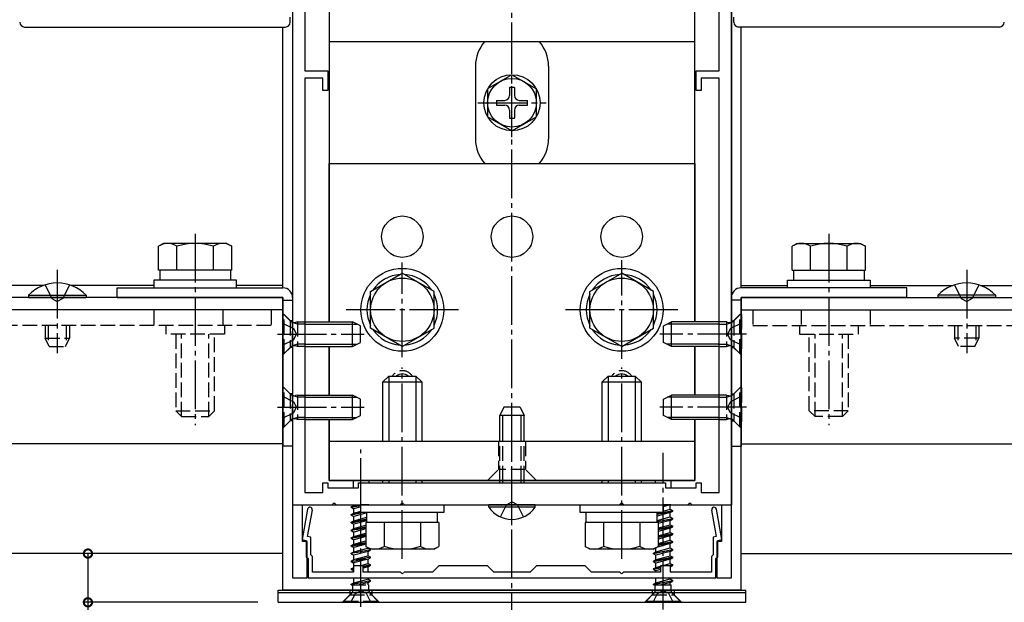
# Model space of a CAD drawing. Extents: x 0 to 1980, y 0 to 3207.
# Drawn here: x 1349 to 1551, y 1792 to 1912 of the extents above; entities that cross this region are included whole.
import ezdxf

# ---------------------------------------------------------------- set-up
doc = ezdxf.new("R2010")
doc.units = 0
doc.linetypes.add('YCENTER_1', pattern=[13, 10, -1, 1, -1])
doc.linetypes.add('YHIDDEN_1', pattern=[4, 3, -1])
for name, color, linetype in [('YKK_11', 7, 'CONTINUOUS'), ('YKK_12', 2, 'CONTINUOUS'), ('YKK_13', 4, 'CONTINUOUS'), ('YKK_D', 6, 'CONTINUOUS')]:
    doc.layers.add(name, color=color, linetype=linetype)

msp = doc.modelspace()

# ---------------------------------------------------------------- linework, layer by layer
at = {"layer": 'YKK_11', "color": 0, "linetype": 'ByBlock', "ltscale": 0.5}
for p, q in [((1407.19, 1973.46), (1407.19, 1901.16)), ((1492.19, 1901.16), (1492.19, 1973.46)), ((1404.69, 1961.7), (1404.69, 1797.16)), ((1494.69, 1797.16), (1494.69, 1961.7)), ((1407.19, 1901.16), (1411.89, 1901.16)), ((1411.89, 1901.16), (1411.89, 1897.16)), ((1487.49, 1901.16), (1492.19, 1901.16)), ((1487.49, 1897.16), (1487.49, 1901.16)), ((1407.19, 1899.66), (1407.19, 1814.66)), ((1410.89, 1899.66), (1407.19, 1899.66)), ((1410.89, 1897.16), (1410.89, 1899.66)), ((1488.49, 1899.66), (1488.49, 1897.16)), ((1492.19, 1899.66), (1488.49, 1899.66)), ((1492.19, 1814.66), (1492.19, 1899.66)), ((1411.89, 1897.16), (1410.89, 1897.16)), ((1488.49, 1897.16), (1487.49, 1897.16)), ((1410.89, 1816.66), (1411.89, 1816.66)), ((1410.89, 1814.66), (1410.89, 1816.66)), ((1411.89, 1816.66), (1411.89, 1815.66)), ((1418.19, 1816.66), (1481.19, 1816.66)), ((1418.19, 1815.66), (1418.19, 1816.66)), ((1481.19, 1816.66), (1481.19, 1815.66)), ((1487.49, 1816.66), (1488.49, 1816.66)), ((1487.49, 1815.66), (1487.49, 1816.66)), ((1488.49, 1816.66), (1488.49, 1814.66)), ((1407.19, 1814.66), (1410.89, 1814.66)), ((1411.89, 1815.66), (1418.19, 1815.66)), ((1481.19, 1815.66), (1487.49, 1815.66)), ((1488.49, 1814.66), (1492.19, 1814.66)), ((1406.69, 1812.16), (1412.73, 1812.16)), ((1406.69, 1804.66), (1406.69, 1812.16)), ((1413.65, 1812.16), (1426.73, 1812.16)), ((1427.65, 1812.16), (1471.73, 1812.16)), ((1472.65, 1812.16), (1485.73, 1812.16)), ((1486.65, 1812.16), (1492.69, 1812.16)), ((1492.69, 1812.16), (1492.69, 1804.66)), ((1407.74, 1811.25), (1406.65, 1805.04)), ((1407.77, 1805.67), (1408.73, 1811.07)), ((1490.65, 1811.07), (1491.61, 1805.67)), ((1492.73, 1805.04), (1491.64, 1811.25)), ((1406.65, 1805.04), (1407.49, 1804.82)), ((1407.69, 1804.66), (1406.69, 1804.66)), ((1407.49, 1804.82), (1407.49, 1801.51)), ((1407.69, 1797.16), (1407.69, 1804.66)), ((1408.39, 1805.51), (1407.77, 1805.67)), ((1408.39, 1801.88), (1408.39, 1805.51)), ((1491.61, 1805.67), (1490.99, 1805.51)), ((1490.99, 1805.51), (1490.99, 1801.88)), ((1491.69, 1804.66), (1491.69, 1797.16)), ((1492.69, 1804.66), (1491.69, 1804.66)), ((1491.89, 1804.82), (1492.73, 1805.04)), ((1491.89, 1801.51), (1491.89, 1804.82)), ((1408.74, 1801.53), (1408.39, 1801.88)), ((1490.99, 1801.88), (1490.64, 1801.53)), ((1407.49, 1801.51), (1407.84, 1801.16)), ((1407.84, 1801.16), (1407.84, 1797.16)), ((1408.74, 1798.36), (1408.74, 1801.53)), ((1490.64, 1801.53), (1490.64, 1798.36)), ((1491.54, 1801.16), (1491.89, 1801.51)), ((1491.54, 1797.16), (1491.54, 1801.16)), ((1417.19, 1798.36), (1408.74, 1798.36)), ((1417.19, 1799.66), (1417.19, 1798.36)), ((1419.19, 1799.66), (1417.19, 1799.66)), ((1419.19, 1798.36), (1419.19, 1799.66)), ((1426.73, 1798.36), (1419.19, 1798.36)), ((1433.39, 1798.36), (1427.65, 1798.36)), ((1434.69, 1799.66), (1433.39, 1798.36)), ((1444.69, 1799.66), (1434.69, 1799.66)), ((1445.99, 1798.36), (1444.69, 1799.66)), ((1453.39, 1798.36), (1445.99, 1798.36)), ((1454.69, 1799.66), (1453.39, 1798.36)), ((1464.69, 1799.66), (1454.69, 1799.66)), ((1465.99, 1798.36), (1464.69, 1799.66)), ((1471.73, 1798.36), (1465.99, 1798.36)), ((1480.19, 1798.36), (1472.65, 1798.36)), ((1480.19, 1799.66), (1480.19, 1798.36)), ((1482.19, 1799.66), (1480.19, 1799.66)), ((1482.19, 1798.36), (1482.19, 1799.66)), ((1490.64, 1798.36), (1482.19, 1798.36)), ((1404.69, 1797.16), (1407.69, 1797.16)), ((1407.84, 1797.16), (1491.54, 1797.16)), ((1491.69, 1797.16), (1494.69, 1797.16))]:
    msp.add_line(p, q, dxfattribs=at)
for centre, radius, start, end in [((1412.73, 1812.36), 0.2, 270, 336.4218), ((1413.19, 1812.16), 0.3, 23.5782, 156.4218), ((1413.65, 1812.36), 0.2, 203.5782, 270), ((1426.73, 1812.36), 0.2, 270, 336.4218), ((1427.19, 1812.16), 0.3, 23.5782, 156.4218), ((1427.65, 1812.36), 0.2, 203.5782, 270), ((1471.73, 1812.36), 0.2, 270, 336.4218), ((1472.19, 1812.16), 0.3, 23.5782, 156.4218), ((1472.65, 1812.36), 0.2, 203.5782, 270), ((1485.73, 1812.36), 0.2, 270, 336.4218), ((1486.19, 1812.16), 0.3, 23.5782, 156.4218), ((1486.65, 1812.36), 0.2, 203.5782, 270), ((1408.23, 1811.16), 0.5, 350, 170), ((1491.15, 1811.16), 0.5, 10, 190), ((1426.73, 1798.16), 0.2, 23.5782, 90), ((1427.19, 1798.36), 0.3, 203.5782, 336.4218), ((1427.65, 1798.16), 0.2, 90, 156.4218), ((1471.73, 1798.16), 0.2, 23.5782, 90), ((1472.19, 1798.36), 0.3, 203.5782, 336.4218), ((1472.65, 1798.16), 0.2, 90, 156.4218)]:
    msp.add_arc(centre, radius, start, end, dxfattribs=at)
at = {"layer": 'YKK_12', "linetype": 'YCENTER_1'}
msp.add_line((1449.69, 1771.06), (1449.69, 2640.85), dxfattribs=at)
at = {"layer": 'YKK_12'}
for p, q in [((1402.69, 1856.7), (1402.69, 1910.2)), ((1402.69, 1856.66), (1402.69, 1910.16)), ((1496.69, 1856.7), (1496.69, 1910.2)), ((1496.69, 1856.66), (1496.69, 1910.16)), ((1353.58, 1857.16), (1142.08, 1857.16)), ((1376.19, 1857.16), (1359.23, 1857.16)), ((1402.69, 1857.16), (1393.19, 1857.16)), ((1496.69, 1857.16), (1506.19, 1857.16)), ((1523.19, 1857.16), (1540.15, 1857.16)), ((1545.8, 1857.16), (1695, 1857.16)), ((1402.69, 1854.66), (1064.69, 1854.66)), ((1402.69, 1794.66), (1402.69, 1854.7)), ((1402.69, 1824.66), (1402.69, 1854.66)), ((1496.69, 1794.66), (1496.69, 1854.7)), ((1496.69, 1854.66), (1695, 1854.66)), ((1496.69, 1824.66), (1496.69, 1854.66)), ((1402.69, 1824.66), (1092.99, 1824.66)), ((1402.69, 1802.16), (1402.69, 1824.66)), ((1496.69, 1824.66), (1695, 1824.66)), ((1496.69, 1802.16), (1496.69, 1824.66)), ((1402.69, 1802.16), (496.69, 1802.16)), ((1496.69, 1802.16), (1695, 1802.16)), ((1496.69, 1794.66), (1402.69, 1794.66))]:
    msp.add_line(p, q, dxfattribs=at)
at = {"layer": 'YKK_12', "linetype": 'YHIDDEN_1'}
for p, q in [((1402.69, 1852.16), (1138.4, 1852.16)), ((1496.69, 1852.16), (1695, 1852.16))]:
    msp.add_line(p, q, dxfattribs=at)
at = {"layer": 'YKK_13'}
for p, q in [((1404.69, 1977.16), (1404.69, 1812.16)), ((1494.69, 1977.16), (1494.69, 1812.16)), ((1412.19, 1960.16), (1412.19, 1849.66)), ((1412.19, 1960.16), (1412.19, 1907.16)), ((1487.19, 1849.66), (1487.19, 1960.16)), ((1487.19, 1907.16), (1487.19, 1960.16)), ((1404.19, 1911.16), (1404.19, 1912.16)), ((1495.19, 1911.16), (1495.19, 1912.16)), ((1349.69, 1910.16), (1403.19, 1910.16)), ((1549.69, 1910.16), (1496.19, 1910.16)), ((1412.19, 1907.16), (1487.19, 1907.16)), ((1442.19, 1902.16), (1442.19, 1887.16)), ((1457.19, 1902.16), (1457.19, 1887.16)), ((1449.69, 1900.37), (1444.69, 1897.49)), ((1449.69, 1900.37), (1454.69, 1897.49)), ((1444.69, 1897.49), (1444.69, 1891.76)), ((1450.19, 1897.77), (1449.19, 1897.77)), ((1449.19, 1897.77), (1449.19, 1896.12)), ((1450.19, 1897.77), (1450.19, 1896.12)), ((1454.69, 1891.76), (1454.69, 1897.49)), ((1446.54, 1895.12), (1446.54, 1894.12)), ((1446.54, 1895.12), (1448.19, 1895.12)), ((1451.19, 1895.12), (1452.84, 1895.12)), ((1452.84, 1894.12), (1452.84, 1895.12)), ((1446.54, 1894.12), (1448.19, 1894.12)), ((1449.19, 1893.12), (1449.19, 1891.47)), ((1450.19, 1893.12), (1450.19, 1891.47)), ((1451.19, 1894.12), (1452.84, 1894.12)), ((1449.69, 1888.87), (1444.69, 1891.76)), ((1449.19, 1891.47), (1450.19, 1891.47)), ((1449.69, 1888.87), (1454.69, 1891.76)), ((1412.19, 1882.16), (1487.19, 1882.16)), ((1412.19, 1849.66), (1412.19, 1882.16)), ((1487.19, 1882.16), (1487.19, 1849.66)), ((1353.91, 1857.27), (1355.26, 1854.49)), ((1358.91, 1857.27), (1357.55, 1854.49)), ((1368.69, 1856.66), (1402.69, 1856.66)), ((1368.69, 1854.66), (1368.69, 1856.66)), ((1530.69, 1856.66), (1496.69, 1856.66)), ((1530.69, 1854.66), (1530.69, 1856.66)), ((1540.47, 1857.27), (1541.83, 1854.49)), ((1545.47, 1857.27), (1544.12, 1854.49)), ((1350.51, 1855.17), (1362.31, 1855.17)), ((1350.51, 1855.17), (1350.51, 1854.66)), ((1350.51, 1854.66), (1362.31, 1854.66)), ((1355.26, 1854.49), (1356.41, 1853.88)), ((1357.55, 1854.49), (1356.41, 1853.88)), ((1362.31, 1855.17), (1362.31, 1854.66)), ((1368.69, 1854.66), (1402.69, 1854.66)), ((1402.69, 1854.66), (1402.69, 1824.16)), ((1404.69, 1854.66), (1404.69, 1824.16)), ((1494.69, 1854.66), (1494.69, 1824.16)), ((1496.69, 1854.66), (1496.69, 1824.16)), ((1530.69, 1854.66), (1496.69, 1854.66)), ((1548.87, 1855.17), (1537.07, 1855.17)), ((1537.07, 1855.17), (1537.07, 1854.66)), ((1548.87, 1854.66), (1537.07, 1854.66)), ((1541.83, 1854.49), (1542.97, 1853.88)), ((1544.12, 1854.49), (1542.97, 1853.88)), ((1548.87, 1855.17), (1548.87, 1854.66)), ((1402.69, 1854.16), (1404.69, 1854.16)), ((1496.69, 1854.16), (1494.69, 1854.16)), ((1407.19, 1849.66), (1416.94, 1849.66)), ((1407.19, 1849.23), (1417.86, 1849.23)), ((1418.64, 1848.86), (1416.94, 1849.66)), ((1416.94, 1844.66), (1416.94, 1849.66)), ((1418.64, 1845.46), (1418.64, 1848.86)), ((1480.74, 1848.86), (1482.44, 1849.66)), ((1480.74, 1845.46), (1480.74, 1848.86)), ((1492.19, 1849.23), (1481.52, 1849.23)), ((1482.44, 1844.66), (1482.44, 1849.66)), ((1492.19, 1849.66), (1482.44, 1849.66)), ((1407.19, 1845.09), (1417.86, 1845.09)), ((1407.19, 1844.66), (1416.94, 1844.66)), ((1412.19, 1844.66), (1412.19, 1834.66)), ((1412.19, 1834.66), (1412.19, 1844.66)), ((1416.94, 1844.66), (1418.64, 1845.46)), ((1482.44, 1844.66), (1480.74, 1845.46)), ((1492.19, 1845.09), (1481.52, 1845.09)), ((1492.19, 1844.66), (1482.44, 1844.66)), ((1487.19, 1834.66), (1487.19, 1844.66)), ((1487.19, 1844.66), (1487.19, 1834.66)), ((1424.39, 1838.56), (1423.19, 1837.36)), ((1424.39, 1838.56), (1424.39, 1825.16)), ((1424.39, 1838.56), (1429.99, 1838.56)), ((1429.99, 1838.56), (1429.99, 1825.16)), ((1429.99, 1838.56), (1431.19, 1837.36)), ((1469.39, 1838.56), (1468.19, 1837.36)), ((1469.39, 1838.56), (1474.99, 1838.56)), ((1469.39, 1838.56), (1469.39, 1825.16)), ((1474.99, 1838.56), (1474.99, 1825.16)), ((1474.99, 1838.56), (1476.19, 1837.36)), ((1423.19, 1837.36), (1431.19, 1837.36)), ((1423.19, 1825.16), (1423.19, 1837.36)), ((1431.19, 1837.36), (1431.19, 1825.16)), ((1468.19, 1837.36), (1476.19, 1837.36)), ((1468.19, 1825.16), (1468.19, 1837.36)), ((1476.19, 1837.36), (1476.19, 1825.16)), ((1407.19, 1834.66), (1416.94, 1834.66)), ((1407.19, 1834.23), (1417.86, 1834.23)), ((1418.64, 1833.86), (1416.94, 1834.66)), ((1416.94, 1829.66), (1416.94, 1834.66)), ((1480.74, 1833.86), (1482.44, 1834.66)), ((1492.19, 1834.23), (1481.52, 1834.23)), ((1482.44, 1829.66), (1482.44, 1834.66)), ((1492.19, 1834.66), (1482.44, 1834.66)), ((1418.64, 1830.46), (1418.64, 1833.86)), ((1480.74, 1830.46), (1480.74, 1833.86)), ((1416.94, 1829.66), (1418.64, 1830.46)), ((1447.19, 1825.16), (1447.19, 1830.46)), ((1447.84, 1825.16), (1447.84, 1830.46)), ((1451.54, 1825.16), (1451.54, 1830.46)), ((1452.19, 1825.16), (1452.19, 1830.46)), ((1482.44, 1829.66), (1480.74, 1830.46)), ((1407.19, 1830.09), (1417.86, 1830.09)), ((1407.19, 1829.66), (1416.94, 1829.66)), ((1412.19, 1829.66), (1412.19, 1817.16)), ((1412.19, 1817.16), (1412.19, 1829.66)), ((1492.19, 1830.09), (1481.52, 1830.09)), ((1492.19, 1829.66), (1482.44, 1829.66)), ((1487.19, 1817.16), (1487.19, 1829.66)), ((1487.19, 1829.66), (1487.19, 1817.16)), ((1404.69, 1824.16), (1402.69, 1824.16)), ((1487.19, 1825.16), (1412.19, 1825.16)), ((1494.69, 1824.16), (1496.69, 1824.16)), ((1412.19, 1817.16), (1487.19, 1817.16)), ((1487.19, 1817.16), (1412.19, 1817.16)), ((1423.19, 1816.66), (1423.19, 1817.16)), ((1424.39, 1817.16), (1424.39, 1816.66)), ((1429.99, 1817.16), (1429.99, 1816.66)), ((1431.19, 1817.16), (1431.19, 1816.66)), ((1468.19, 1816.66), (1468.19, 1817.16)), ((1469.39, 1817.16), (1469.39, 1816.66)), ((1474.99, 1817.16), (1474.99, 1816.66)), ((1476.19, 1817.16), (1476.19, 1816.66)), ((1479.09, 1817.16), (1479.09, 1816.66)), ((1482.29, 1817.16), (1482.29, 1815.66)), ((1404.69, 1812.16), (1494.69, 1812.16)), ((1480.77, 1812.16), (1480.69, 1812.15)), ((1480.69, 1812.05), (1481.27, 1812.16)), ((1482.29, 1812.16), (1480.69, 1812.16)), ((1482.17, 1812.14), (1480.69, 1811.74)), ((1482.17, 1812.14), (1482.2, 1812.16)), ((1482.17, 1811.26), (1482.17, 1812.14)), ((1482.69, 1810.95), (1479.44, 1810.31)), ((1479.44, 1810.21), (1482.69, 1810.85)), ((1479.44, 1810.52), (1479.58, 1810.56)), ((1482.17, 1810.55), (1479.44, 1809.82)), ((1480.69, 1810.86), (1482.17, 1811.26)), ((1482.17, 1811.26), (1482.69, 1810.95)), ((1482.17, 1810.55), (1482.69, 1810.85)), ((1482.17, 1809.67), (1482.17, 1810.55)), ((1482.69, 1810.85), (1482.69, 1810.95)), ((1479.44, 1808.93), (1482.17, 1809.67)), ((1479.44, 1808.72), (1482.69, 1809.36)), ((1482.69, 1809.26), (1479.44, 1808.62)), ((1482.17, 1808.96), (1479.7, 1808.29)), ((1479.7, 1807.41), (1482.17, 1808.08)), ((1482.17, 1809.67), (1482.69, 1809.36)), ((1482.17, 1808.96), (1482.69, 1809.26)), ((1482.17, 1808.08), (1482.17, 1808.96)), ((1482.17, 1808.08), (1482.69, 1807.77)), ((1482.69, 1809.26), (1482.69, 1809.36)), ((1482.69, 1807.77), (1479.7, 1807.18)), ((1479.7, 1807.08), (1482.69, 1807.67)), ((1482.17, 1807.37), (1479.7, 1806.7)), ((1479.7, 1805.82), (1482.17, 1806.49)), ((1482.69, 1806.18), (1479.7, 1805.59)), ((1479.7, 1805.49), (1482.69, 1806.08)), ((1482.17, 1807.37), (1482.69, 1807.67)), ((1482.17, 1806.49), (1482.17, 1807.37)), ((1482.17, 1806.49), (1482.69, 1806.18)), ((1482.17, 1805.78), (1482.69, 1806.08)), ((1482.69, 1807.67), (1482.69, 1807.77)), ((1482.69, 1806.08), (1482.69, 1806.18)), ((1482.17, 1804.19), (1479.32, 1803.42)), ((1482.17, 1805.78), (1479.7, 1805.11)), ((1479.7, 1804.23), (1482.17, 1804.9)), ((1482.69, 1804.59), (1479.7, 1804)), ((1479.7, 1803.9), (1482.69, 1804.49)), ((1482.17, 1804.9), (1482.17, 1805.78)), ((1482.17, 1804.9), (1482.69, 1804.59)), ((1482.17, 1804.19), (1482.69, 1804.49)), ((1482.17, 1803.31), (1482.17, 1804.19)), ((1482.69, 1804.49), (1482.69, 1804.59)), ((1478.69, 1802.21), (1482.69, 1803)), ((1482.69, 1802.9), (1478.69, 1802.11)), ((1478.69, 1802.21), (1479.22, 1802.51)), ((1478.69, 1802.11), (1478.69, 1802.21)), ((1478.69, 1802.11), (1479.22, 1801.8)), ((1479.22, 1802.51), (1479.22, 1803.36)), ((1479.22, 1802.51), (1482.17, 1803.31)), ((1482.17, 1802.6), (1479.22, 1801.8)), ((1482.17, 1803.31), (1482.69, 1803)), ((1482.17, 1802.6), (1482.69, 1802.9)), ((1482.17, 1801.72), (1482.17, 1802.6)), ((1482.69, 1802.9), (1482.69, 1803)), ((1482.69, 1801.41), (1478.69, 1800.62)), ((1478.69, 1800.52), (1482.69, 1801.31)), ((1478.69, 1800.62), (1479.22, 1800.92)), ((1478.69, 1800.52), (1478.69, 1800.62)), ((1478.69, 1800.52), (1479.22, 1800.21)), ((1479.22, 1800.92), (1479.22, 1801.8)), ((1479.22, 1800.92), (1482.17, 1801.72)), ((1482.17, 1801.01), (1479.22, 1800.21)), ((1479.22, 1799.33), (1479.22, 1800.21)), ((1479.22, 1799.33), (1482.17, 1800.13)), ((1482.69, 1799.82), (1481.87, 1799.66)), ((1482.17, 1801.72), (1482.69, 1801.41)), ((1482.17, 1801.01), (1482.69, 1801.31)), ((1482.17, 1800.13), (1482.17, 1801.01)), ((1482.17, 1800.13), (1482.69, 1799.82)), ((1482.69, 1801.31), (1482.69, 1801.41)), ((1482.69, 1799.72), (1482.69, 1799.82)), ((1478.69, 1799.03), (1479.22, 1799.33)), ((1480.19, 1799.33), (1478.69, 1799.03)), ((1478.69, 1798.93), (1480.19, 1799.23)), ((1478.69, 1798.93), (1478.69, 1799.03)), ((1478.69, 1798.93), (1479.22, 1798.62)), ((1480.19, 1798.89), (1479.22, 1798.62)), ((1479.22, 1798.36), (1479.22, 1798.62)), ((1482.07, 1799.6), (1482.69, 1799.72)), ((1482.18, 1799.43), (1482.69, 1799.72)), ((1482.24, 1798.49), (1482.47, 1798.36)), ((1478.69, 1795.85), (1482.69, 1796.64)), ((1482.69, 1796.54), (1478.69, 1795.75)), ((1478.69, 1795.85), (1479.22, 1796.15)), ((1478.69, 1795.75), (1478.69, 1795.85)), ((1479, 1797.16), (1479.22, 1797.03)), ((1479.68, 1797.16), (1479.22, 1797.03)), ((1479.22, 1796.15), (1479.22, 1797.03)), ((1479.22, 1796.15), (1482.17, 1796.95)), ((1482.17, 1796.24), (1480.34, 1795.75)), ((1482.17, 1796.95), (1482.17, 1797.16)), ((1482.17, 1796.95), (1482.69, 1796.64)), ((1482.17, 1796.24), (1482.69, 1796.54)), ((1482.17, 1795.75), (1482.17, 1796.24)), ((1482.69, 1796.54), (1482.69, 1796.64)), ((1401.69, 1794.66), (1497.69, 1794.66)), ((1401.69, 1792.16), (1401.69, 1794.66)), ((1401.69, 1794.16), (1497.69, 1794.16)), ((1477.19, 1792.41), (1478.82, 1794.04)), ((1478.64, 1792.16), (1479.55, 1793.98)), ((1478.69, 1795.75), (1482.33, 1795.75)), ((1482.46, 1794.16), (1478.92, 1794.16)), ((1479.06, 1794.61), (1479.06, 1795.75)), ((1479.55, 1793.98), (1480.69, 1794.58)), ((1481.84, 1793.98), (1480.69, 1794.58)), ((1482.74, 1792.16), (1481.84, 1793.98)), ((1482.33, 1794.61), (1482.33, 1795.75)), ((1484.19, 1792.41), (1482.56, 1794.04)), ((1497.69, 1792.16), (1497.69, 1794.66)), ((1401.69, 1792.16), (1497.69, 1792.16)), ((1477.19, 1792.16), (1477.19, 1792.41)), ((1477.19, 1792.41), (1484.19, 1792.41)), ((1477.19, 1792.16), (1484.19, 1792.16)), ((1484.19, 1792.16), (1484.19, 1792.41))]:
    msp.add_line(p, q, dxfattribs=at)
at = {"layer": 'YKK_13', "linetype": 'YCENTER_1'}
for p, q in [((1449.69, 1887.56), (1449.69, 1901.8)), ((1442.67, 1894.62), (1456.71, 1894.62)), ((1384.69, 1867.77), (1384.69, 1828.47)), ((1514.69, 1867.77), (1514.69, 1828.47)), ((1427.19, 1842.44), (1427.19, 1861.88)), ((1472.19, 1842.09), (1472.19, 1862.31)), ((1356.41, 1860.35), (1356.41, 1843.27)), ((1542.97, 1860.35), (1542.97, 1843.27)), ((1438.69, 1852.16), (1415.69, 1852.16)), ((1483.69, 1852.16), (1460.69, 1852.16)), ((1401.61, 1847.16), (1419.34, 1847.16)), ((1497.77, 1847.16), (1480.04, 1847.16)), ((1427.19, 1801.05), (1427.19, 1840.35)), ((1472.19, 1801.05), (1472.19, 1840.35)), ((1401.61, 1832.16), (1419.34, 1832.16)), ((1449.69, 1807.99), (1449.69, 1833.92)), ((1497.77, 1832.16), (1480.04, 1832.16)), ((1418.69, 1811.74), (1418.69, 1823.47)), ((1480.69, 1790.66), (1480.69, 1822.82)), ((1418.69, 1791.21), (1418.69, 1811.31))]:
    msp.add_line(p, q, dxfattribs=at)
at = {"layer": 'YKK_13', "linetype": 'Continuous'}
for p, q in [((1378.19, 1865.76), (1377.18, 1865.18)), ((1377.18, 1860.26), (1377.18, 1865.18)), ((1391.19, 1865.76), (1378.19, 1865.76)), ((1380.94, 1860.26), (1380.94, 1865.18)), ((1388.44, 1860.26), (1388.44, 1865.18)), ((1391.19, 1865.76), (1392.2, 1865.18)), ((1392.2, 1860.26), (1392.2, 1865.18)), ((1508.19, 1865.76), (1507.18, 1865.18)), ((1507.18, 1860.26), (1507.18, 1865.18)), ((1508.19, 1865.76), (1521.19, 1865.76)), ((1510.94, 1860.26), (1510.94, 1865.18)), ((1518.44, 1860.26), (1518.44, 1865.18)), ((1521.19, 1865.76), (1522.2, 1865.18)), ((1522.2, 1860.26), (1522.2, 1865.18)), ((1392.2, 1860.26), (1377.18, 1860.26)), ((1392.2, 1860.26), (1377.18, 1860.26)), ((1377.44, 1860.26), (1377.44, 1858.26)), ((1391.94, 1860.26), (1377.44, 1860.26)), ((1388.69, 1860.26), (1380.69, 1860.26)), ((1391.94, 1860.26), (1391.94, 1858.26)), ((1420.69, 1855.91), (1427.19, 1859.67)), ((1433.69, 1855.91), (1427.19, 1859.67)), ((1465.69, 1855.91), (1472.19, 1859.67)), ((1478.69, 1855.91), (1472.19, 1859.67)), ((1507.18, 1860.26), (1522.2, 1860.26)), ((1507.18, 1860.26), (1522.2, 1860.26)), ((1507.44, 1860.26), (1521.94, 1860.26)), ((1507.44, 1860.26), (1507.44, 1858.26)), ((1510.69, 1860.26), (1518.69, 1860.26)), ((1521.94, 1860.26), (1521.94, 1858.26)), ((1393.19, 1858.26), (1376.19, 1858.26)), ((1376.19, 1858.26), (1376.19, 1856.66)), ((1376.19, 1856.66), (1393.19, 1856.66)), ((1391.94, 1858.26), (1377.44, 1858.26)), ((1393.19, 1856.66), (1393.19, 1858.26)), ((1506.19, 1858.26), (1523.19, 1858.26)), ((1506.19, 1856.66), (1506.19, 1858.26)), ((1523.19, 1856.66), (1506.19, 1856.66)), ((1507.44, 1858.26), (1521.94, 1858.26)), ((1523.19, 1858.26), (1523.19, 1856.66)), ((1420.69, 1848.41), (1420.69, 1855.91)), ((1433.69, 1848.41), (1433.69, 1855.91)), ((1465.69, 1848.41), (1465.69, 1855.91)), ((1478.69, 1848.41), (1478.69, 1855.91)), ((1427.19, 1844.65), (1420.69, 1848.41)), ((1427.19, 1844.65), (1433.69, 1848.41)), ((1472.19, 1844.65), (1465.69, 1848.41)), ((1472.19, 1844.65), (1478.69, 1848.41)), ((1447.99, 1832.16), (1447.19, 1830.46)), ((1451.39, 1832.16), (1447.99, 1832.16)), ((1451.39, 1832.16), (1452.19, 1830.46)), ((1452.19, 1830.46), (1447.19, 1830.46)), ((1447.19, 1816.66), (1447.19, 1817.16)), ((1447.84, 1816.66), (1447.84, 1817.16)), ((1451.54, 1816.66), (1451.54, 1817.16)), ((1452.19, 1816.66), (1452.19, 1817.16)), ((1418.69, 1812.16), (1435.69, 1812.16)), ((1418.69, 1810.56), (1418.69, 1812.16)), ((1435.69, 1812.16), (1435.69, 1810.56)), ((1454.44, 1812.16), (1444.94, 1812.16)), ((1444.94, 1811.65), (1444.94, 1812.16)), ((1454.44, 1811.65), (1454.44, 1812.16)), ((1463.69, 1812.16), (1480.69, 1812.16)), ((1463.69, 1810.56), (1463.69, 1812.16)), ((1480.69, 1812.16), (1480.69, 1810.56)), ((1435.69, 1810.56), (1418.69, 1810.56)), ((1419.94, 1808.56), (1419.94, 1810.56)), ((1434.44, 1810.56), (1419.94, 1810.56)), ((1434.44, 1808.56), (1434.44, 1810.56)), ((1454.44, 1811.65), (1444.94, 1811.65)), ((1480.69, 1810.56), (1463.69, 1810.56)), ((1479.44, 1810.56), (1464.94, 1810.56)), ((1464.94, 1808.56), (1464.94, 1810.56)), ((1479.44, 1808.56), (1479.44, 1810.56)), ((1419.68, 1808.56), (1419.68, 1803.64)), ((1434.7, 1808.56), (1419.68, 1808.56)), ((1434.7, 1808.56), (1419.68, 1808.56)), ((1434.44, 1808.56), (1419.94, 1808.56)), ((1431.19, 1808.56), (1423.19, 1808.56)), ((1423.44, 1808.56), (1423.44, 1803.64)), ((1430.94, 1808.56), (1430.94, 1803.64)), ((1434.7, 1808.56), (1434.7, 1803.64)), ((1479.7, 1808.56), (1464.68, 1808.56)), ((1479.7, 1808.56), (1464.68, 1808.56)), ((1464.68, 1808.56), (1464.68, 1803.64)), ((1479.44, 1808.56), (1464.94, 1808.56)), ((1476.19, 1808.56), (1468.19, 1808.56)), ((1468.44, 1808.56), (1468.44, 1803.64)), ((1475.94, 1808.56), (1475.94, 1803.64)), ((1479.7, 1808.56), (1479.7, 1803.64)), ((1420.69, 1803.06), (1419.68, 1803.64)), ((1433.69, 1803.06), (1420.69, 1803.06)), ((1433.69, 1803.06), (1434.7, 1803.64)), ((1465.69, 1803.06), (1464.68, 1803.64)), ((1478.69, 1803.06), (1465.69, 1803.06)), ((1478.69, 1803.06), (1479.7, 1803.64))]:
    msp.add_line(p, q, dxfattribs=at)
at = {"layer": 'YKK_13', "linetype": 'YHIDDEN_1'}
for p, q in [((1400.25, 1852.16), (1340.85, 1852.16)), ((1376.21, 1852.16), (1376.21, 1848.96)), ((1390.35, 1852.16), (1390.35, 1848.96)), ((1400.25, 1852.16), (1400.25, 1848.96)), ((1402.64, 1851.16), (1402.64, 1843.16)), ((1402.64, 1851.16), (1402.94, 1851.16)), ((1402.69, 1851.41), (1404.19, 1849.91)), ((1404.29, 1849.81), (1402.94, 1851.16)), ((1402.94, 1843.16), (1402.94, 1851.16)), ((1495.09, 1849.81), (1496.44, 1851.16)), ((1496.69, 1851.41), (1495.19, 1849.91)), ((1496.44, 1843.16), (1496.44, 1851.16)), ((1496.74, 1851.16), (1496.44, 1851.16)), ((1496.74, 1851.16), (1496.74, 1843.16)), ((1499.13, 1852.16), (1499.13, 1848.96)), ((1499.13, 1852.16), (1558.53, 1852.16)), ((1509.03, 1852.16), (1509.03, 1848.96)), ((1523.18, 1852.16), (1523.18, 1848.96)), ((1400.25, 1848.96), (1340.85, 1848.96)), ((1353.91, 1848.96), (1353.91, 1846.36)), ((1354.56, 1848.96), (1354.56, 1844.97)), ((1358.25, 1848.96), (1358.25, 1844.97)), ((1358.91, 1848.96), (1358.91, 1846.36)), ((1378.69, 1848.96), (1378.69, 1847.16)), ((1390.69, 1848.96), (1390.69, 1847.16)), ((1402.64, 1849.41), (1404.86, 1848.31)), ((1404.19, 1849.91), (1404.19, 1844.41)), ((1404.69, 1849.91), (1404.19, 1849.91)), ((1405.69, 1849.23), (1404.68, 1849.57)), ((1404.69, 1844.75), (1404.69, 1849.57)), ((1404.86, 1848.31), (1405.47, 1847.16)), ((1405.69, 1849.66), (1405.24, 1849.55)), ((1405.69, 1849.66), (1407.19, 1849.66)), ((1405.69, 1849.66), (1405.69, 1844.66)), ((1407.19, 1849.23), (1405.69, 1849.23)), ((1493.69, 1849.66), (1492.19, 1849.66)), ((1492.19, 1849.23), (1493.69, 1849.23)), ((1493.69, 1849.66), (1494.14, 1849.55)), ((1493.69, 1849.66), (1493.69, 1844.66)), ((1493.69, 1849.23), (1494.7, 1849.57)), ((1494.52, 1848.31), (1493.92, 1847.16)), ((1496.74, 1849.41), (1494.52, 1848.31)), ((1494.69, 1849.91), (1495.19, 1849.91)), ((1494.69, 1844.75), (1494.69, 1849.57)), ((1495.19, 1849.91), (1495.19, 1844.41)), ((1499.13, 1848.96), (1558.53, 1848.96)), ((1508.69, 1848.96), (1508.69, 1847.16)), ((1520.69, 1848.96), (1520.69, 1847.16)), ((1540.47, 1848.96), (1540.47, 1846.36)), ((1541.13, 1848.96), (1541.13, 1844.97)), ((1544.82, 1848.96), (1544.82, 1844.97)), ((1545.47, 1848.96), (1545.47, 1846.36)), ((1353.91, 1846.36), (1358.91, 1846.36)), ((1354.71, 1844.66), (1353.91, 1846.36)), ((1358.11, 1844.66), (1358.91, 1846.36)), ((1390.69, 1847.16), (1378.69, 1847.16)), ((1380.69, 1847.16), (1380.69, 1831.46)), ((1381.89, 1830.26), (1381.89, 1847.16)), ((1387.49, 1830.26), (1387.49, 1847.16)), ((1388.69, 1831.46), (1388.69, 1847.16)), ((1404.86, 1846.02), (1405.47, 1847.16)), ((1494.52, 1846.02), (1493.92, 1847.16)), ((1508.69, 1847.16), (1520.69, 1847.16)), ((1510.69, 1831.46), (1510.69, 1847.16)), ((1511.89, 1830.26), (1511.89, 1847.16)), ((1517.49, 1830.26), (1517.49, 1847.16)), ((1518.69, 1847.16), (1518.69, 1831.46)), ((1545.47, 1846.36), (1540.47, 1846.36)), ((1541.27, 1844.66), (1540.47, 1846.36)), ((1544.67, 1844.66), (1545.47, 1846.36)), ((1354.71, 1844.66), (1358.11, 1844.66)), ((1402.64, 1844.91), (1404.86, 1846.02)), ((1402.69, 1842.91), (1404.19, 1844.41)), ((1404.29, 1844.51), (1402.94, 1843.16)), ((1404.69, 1844.41), (1404.19, 1844.41)), ((1405.69, 1845.09), (1404.68, 1844.75)), ((1405.69, 1844.66), (1405.24, 1844.77)), ((1407.19, 1845.09), (1405.69, 1845.09)), ((1407.19, 1844.66), (1405.69, 1844.66)), ((1492.19, 1845.09), (1493.69, 1845.09)), ((1492.19, 1844.66), (1493.69, 1844.66)), ((1493.69, 1845.09), (1494.7, 1844.75)), ((1493.69, 1844.66), (1494.14, 1844.77)), ((1496.74, 1844.91), (1494.52, 1846.02)), ((1494.69, 1844.41), (1495.19, 1844.41)), ((1495.09, 1844.51), (1496.44, 1843.16)), ((1496.69, 1842.91), (1495.19, 1844.41)), ((1544.67, 1844.66), (1541.27, 1844.66)), ((1402.64, 1843.16), (1402.94, 1843.16)), ((1496.74, 1843.16), (1496.44, 1843.16)), ((1402.69, 1836.41), (1404.19, 1834.91)), ((1496.69, 1836.41), (1495.19, 1834.91)), ((1402.64, 1836.16), (1402.94, 1836.16)), ((1402.64, 1836.16), (1402.64, 1828.16)), ((1402.64, 1834.41), (1404.86, 1833.31)), ((1404.29, 1834.81), (1402.94, 1836.16)), ((1402.94, 1828.16), (1402.94, 1836.16)), ((1404.19, 1834.91), (1404.19, 1829.41)), ((1404.69, 1834.91), (1404.19, 1834.91)), ((1405.69, 1834.23), (1404.68, 1834.57)), ((1404.69, 1829.75), (1404.69, 1834.57)), ((1405.69, 1834.66), (1405.24, 1834.55)), ((1405.69, 1834.66), (1407.19, 1834.66)), ((1405.69, 1834.66), (1405.69, 1829.66)), ((1407.19, 1834.23), (1405.69, 1834.23)), ((1493.69, 1834.66), (1492.19, 1834.66)), ((1492.19, 1834.23), (1493.69, 1834.23)), ((1493.69, 1834.66), (1494.14, 1834.55)), ((1493.69, 1834.66), (1493.69, 1829.66)), ((1493.69, 1834.23), (1494.7, 1834.57)), ((1496.74, 1834.41), (1494.52, 1833.31)), ((1494.69, 1834.91), (1495.19, 1834.91)), ((1494.69, 1829.75), (1494.69, 1834.57)), ((1495.09, 1834.81), (1496.44, 1836.16)), ((1495.19, 1834.91), (1495.19, 1829.41)), ((1496.74, 1836.16), (1496.44, 1836.16)), ((1496.44, 1828.16), (1496.44, 1836.16)), ((1496.74, 1836.16), (1496.74, 1828.16)), ((1404.86, 1833.31), (1405.47, 1832.16)), ((1404.86, 1831.02), (1405.47, 1832.16)), ((1494.52, 1833.31), (1493.92, 1832.16)), ((1494.52, 1831.02), (1493.92, 1832.16)), ((1381.89, 1830.26), (1380.69, 1831.46)), ((1380.69, 1831.46), (1388.69, 1831.46)), ((1381.89, 1830.26), (1387.49, 1830.26)), ((1387.49, 1830.26), (1388.69, 1831.46)), ((1402.64, 1829.91), (1404.86, 1831.02)), ((1496.74, 1829.91), (1494.52, 1831.02)), ((1518.69, 1831.46), (1510.69, 1831.46)), ((1511.89, 1830.26), (1510.69, 1831.46)), ((1517.49, 1830.26), (1511.89, 1830.26)), ((1517.49, 1830.26), (1518.69, 1831.46)), ((1402.64, 1828.16), (1402.94, 1828.16)), ((1402.69, 1827.91), (1404.19, 1829.41)), ((1404.29, 1829.51), (1402.94, 1828.16)), ((1404.69, 1829.41), (1404.19, 1829.41)), ((1405.69, 1830.09), (1404.68, 1829.75)), ((1405.69, 1829.66), (1405.24, 1829.77)), ((1407.19, 1830.09), (1405.69, 1830.09)), ((1407.19, 1829.66), (1405.69, 1829.66)), ((1492.19, 1830.09), (1493.69, 1830.09)), ((1492.19, 1829.66), (1493.69, 1829.66)), ((1493.69, 1830.09), (1494.7, 1829.75)), ((1493.69, 1829.66), (1494.14, 1829.77)), ((1494.69, 1829.41), (1495.19, 1829.41)), ((1495.09, 1829.51), (1496.44, 1828.16)), ((1496.69, 1827.91), (1495.19, 1829.41)), ((1496.74, 1828.16), (1496.44, 1828.16)), ((1446.94, 1825.16), (1446.94, 1819.41)), ((1447.19, 1817.16), (1447.19, 1825.16)), ((1447.84, 1817.16), (1447.84, 1825.16)), ((1451.54, 1817.16), (1451.54, 1825.16)), ((1452.19, 1817.16), (1452.19, 1825.16)), ((1452.44, 1825.16), (1452.44, 1819.41)), ((1444.69, 1817.16), (1446.94, 1819.41)), ((1452.44, 1819.41), (1446.94, 1819.41)), ((1454.69, 1817.16), (1452.44, 1819.41)), ((1417.09, 1817.16), (1417.09, 1815.66)), ((1420.29, 1817.16), (1420.29, 1816.66)), ((1418.77, 1812.16), (1416.69, 1811.75)), ((1416.69, 1811.75), (1417.22, 1812.05)), ((1416.69, 1811.65), (1418.69, 1812.05)), ((1420.29, 1812.16), (1418.69, 1812.16)), ((1418.77, 1812.16), (1418.69, 1812.15)), ((1420.17, 1812.14), (1420.2, 1812.16)), ((1447.34, 1809.66), (1448.55, 1812.13)), ((1448.55, 1812.13), (1449.69, 1812.74)), ((1450.84, 1812.13), (1449.69, 1812.74)), ((1452.04, 1809.66), (1450.84, 1812.13)), ((1416.69, 1811.65), (1416.69, 1811.75)), ((1416.69, 1811.65), (1417.22, 1811.34)), ((1416.69, 1810.16), (1418.69, 1810.56)), ((1416.69, 1810.16), (1417.22, 1810.46)), ((1418.69, 1810.46), (1416.69, 1810.06)), ((1416.69, 1810.06), (1416.69, 1810.16)), ((1416.69, 1810.06), (1417.22, 1809.75)), ((1418.69, 1811.74), (1417.22, 1811.34)), ((1417.22, 1810.46), (1417.22, 1811.34)), ((1417.22, 1810.46), (1418.69, 1810.86)), ((1417.22, 1810.46), (1417.58, 1810.56)), ((1419.94, 1810.49), (1417.22, 1809.75)), ((1418.69, 1810.56), (1417.44, 1810.31)), ((1419.94, 1809.21), (1416.69, 1808.57)), ((1416.69, 1808.47), (1419.94, 1809.11)), ((1416.69, 1808.57), (1417.22, 1808.87)), ((1416.69, 1808.47), (1416.69, 1808.57)), ((1416.69, 1808.47), (1417.22, 1808.16)), ((1417.22, 1808.87), (1417.22, 1809.75)), ((1417.22, 1808.87), (1419.94, 1809.61)), ((1419.94, 1808.9), (1417.22, 1808.16)), ((1417.22, 1807.28), (1417.22, 1808.16)), ((1417.22, 1807.28), (1419.68, 1807.95)), ((1417.44, 1808.72), (1419.94, 1809.21)), ((1419.94, 1809.11), (1417.44, 1808.62)), ((1416.69, 1806.98), (1419.68, 1807.57)), ((1419.68, 1807.47), (1416.69, 1806.88)), ((1416.69, 1806.98), (1417.22, 1807.28)), ((1416.69, 1806.88), (1416.69, 1806.98)), ((1416.69, 1806.88), (1417.22, 1806.57)), ((1419.68, 1805.98), (1416.69, 1805.39)), ((1416.69, 1805.29), (1419.68, 1805.88)), ((1419.68, 1807.24), (1417.22, 1806.57)), ((1417.22, 1805.69), (1417.22, 1806.57)), ((1417.22, 1805.69), (1419.68, 1806.36)), ((1419.68, 1807.57), (1417.7, 1807.18)), ((1417.7, 1807.08), (1419.68, 1807.47)), ((1417.7, 1805.49), (1419.68, 1805.88)), ((1416.69, 1805.39), (1417.22, 1805.69)), ((1416.69, 1805.29), (1416.69, 1805.39)), ((1416.69, 1805.29), (1417.22, 1804.98)), ((1419.68, 1804.39), (1416.69, 1803.8)), ((1416.69, 1803.7), (1419.68, 1804.29)), ((1416.69, 1803.8), (1417.22, 1804.1)), ((1419.68, 1805.65), (1417.22, 1804.98)), ((1417.22, 1804.1), (1417.22, 1804.98)), ((1417.22, 1804.1), (1419.68, 1804.77)), ((1419.68, 1804.06), (1417.22, 1803.39)), ((1419.68, 1804.39), (1417.7, 1804)), ((1417.7, 1803.9), (1419.68, 1804.29)), ((1416.69, 1803.7), (1416.69, 1803.8)), ((1416.69, 1803.7), (1417.22, 1803.39)), ((1416.69, 1802.21), (1420.69, 1803)), ((1420.69, 1802.9), (1416.69, 1802.11)), ((1416.69, 1802.21), (1417.22, 1802.51)), ((1416.69, 1802.11), (1416.69, 1802.21)), ((1416.69, 1802.11), (1417.22, 1801.8)), ((1417.22, 1802.51), (1417.22, 1803.39)), ((1417.22, 1802.51), (1417.22, 1803.36)), ((1417.22, 1802.51), (1420.17, 1803.31)), ((1420.17, 1802.6), (1417.22, 1801.8)), ((1420.17, 1803.31), (1420.69, 1803)), ((1420.17, 1802.6), (1420.69, 1802.9)), ((1420.17, 1801.72), (1420.17, 1802.6)), ((1420.69, 1802.9), (1420.69, 1803)), ((1420.69, 1801.41), (1416.69, 1800.62)), ((1416.69, 1800.52), (1420.69, 1801.31)), ((1416.69, 1800.62), (1417.22, 1800.92)), ((1416.69, 1800.52), (1416.69, 1800.62)), ((1416.69, 1800.52), (1417.22, 1800.21)), ((1417.22, 1800.92), (1417.22, 1801.8)), ((1417.22, 1800.92), (1420.17, 1801.72)), ((1420.17, 1801.01), (1417.22, 1800.21)), ((1417.22, 1799.33), (1417.22, 1800.21)), ((1418.44, 1799.66), (1420.17, 1800.13)), ((1420.69, 1799.82), (1419.15, 1799.52)), ((1420.17, 1801.72), (1420.69, 1801.41)), ((1420.17, 1801.01), (1420.69, 1801.31)), ((1420.17, 1800.13), (1420.17, 1801.01)), ((1420.17, 1800.13), (1420.69, 1799.82)), ((1420.69, 1801.31), (1420.69, 1801.41)), ((1420.69, 1799.72), (1420.69, 1799.82)), ((1416.69, 1799.03), (1417.22, 1799.33)), ((1417.19, 1799.13), (1416.69, 1799.03)), ((1416.69, 1798.93), (1416.69, 1799.03)), ((1416.69, 1798.93), (1417.19, 1799.03)), ((1416.69, 1798.93), (1417.22, 1798.62)), ((1419.18, 1799.42), (1420.69, 1799.72)), ((1420.18, 1799.43), (1419.19, 1799.16)), ((1420.18, 1799.43), (1420.69, 1799.72)), ((1420.18, 1798.55), (1420.18, 1799.43)), ((1420.24, 1798.49), (1420.47, 1798.36)), ((1416.69, 1795.85), (1420.69, 1796.64)), ((1420.69, 1796.54), (1416.69, 1795.75)), ((1416.69, 1795.85), (1417.22, 1796.15)), ((1416.69, 1795.75), (1416.69, 1795.85)), ((1417, 1797.16), (1417.22, 1797.03)), ((1417.68, 1797.16), (1417.22, 1797.03)), ((1417.22, 1796.15), (1417.22, 1797.03)), ((1417.22, 1796.15), (1420.17, 1796.95)), ((1420.17, 1796.24), (1418.34, 1795.75)), ((1420.17, 1796.95), (1420.17, 1797.16)), ((1420.17, 1796.95), (1420.69, 1796.64)), ((1420.17, 1796.24), (1420.69, 1796.54)), ((1420.17, 1795.75), (1420.17, 1796.24)), ((1420.69, 1796.54), (1420.69, 1796.64)), ((1415.19, 1792.41), (1416.82, 1794.04)), ((1416.44, 1794.66), (1416.44, 1794.16)), ((1416.44, 1794.16), (1416.44, 1793.66)), ((1416.64, 1792.16), (1417.55, 1793.98)), ((1416.69, 1795.75), (1420.33, 1795.75)), ((1420.46, 1794.16), (1416.92, 1794.16)), ((1417.06, 1794.61), (1417.06, 1795.75)), ((1417.55, 1793.98), (1418.69, 1794.58)), ((1419.84, 1793.98), (1418.69, 1794.58)), ((1420.74, 1792.16), (1419.84, 1793.98)), ((1420.33, 1794.61), (1420.33, 1795.75)), ((1422.19, 1792.41), (1420.56, 1794.04)), ((1420.94, 1794.66), (1420.94, 1794.16)), ((1420.94, 1794.16), (1420.94, 1793.66)), ((1478.44, 1794.66), (1478.44, 1794.16)), ((1478.44, 1794.16), (1478.44, 1793.66)), ((1482.94, 1794.66), (1482.94, 1794.16)), ((1482.94, 1794.16), (1482.94, 1793.66)), ((1414.94, 1792.16), (1416.44, 1793.66)), ((1415.19, 1792.41), (1422.19, 1792.41)), ((1415.19, 1792.16), (1415.19, 1792.41)), ((1415.19, 1792.16), (1422.19, 1792.16)), ((1416.44, 1793.66), (1420.94, 1793.66)), ((1422.44, 1792.16), (1420.94, 1793.66)), ((1422.19, 1792.16), (1422.19, 1792.41)), ((1476.94, 1792.16), (1478.44, 1793.66)), ((1478.44, 1793.66), (1482.94, 1793.66)), ((1484.44, 1792.16), (1482.94, 1793.66))]:
    msp.add_line(p, q, dxfattribs=at)
at = {"layer": 'YKK_13'}
for centre, radius in [((1449.69, 1894.62), 5.75), ((1449.69, 1894.62), 5), ((1427.19, 1867.16), 4.25), ((1449.69, 1867.16), 4.25), ((1472.19, 1867.16), 4.25), ((1427.19, 1852.16), 8.5), ((1472.19, 1852.16), 8.5)]:
    msp.add_circle(centre, radius, dxfattribs=at)
at = {"layer": 'YKK_13', "linetype": 'Continuous'}
for centre in [(1427.19, 1852.16), (1472.19, 1852.16)]:
    msp.add_circle(centre, 6.5, dxfattribs=at)
at = {"layer": 'YKK_13'}
for centre, radius, start, end in [((1349.69, 1911.16), 1, 180, 270), ((1403.19, 1911.16), 1, 270, 0), ((1496.19, 1911.16), 1, 180, 270), ((1549.69, 1911.16), 1, 270, 0), ((1449.69, 1902.16), 7.5, 138.1897, 180), ((1449.69, 1902.16), 7.5, 0, 41.8103), ((1448.19, 1896.12), 1, 270, 0), ((1451.19, 1896.12), 1, 180, 270), ((1448.19, 1893.12), 1, 0, 90), ((1451.19, 1893.12), 1, 90, 180), ((1449.69, 1887.16), 7.5, 180, 221.8103), ((1449.69, 1887.16), 7.5, 318.1897, 0), ((1427.19, 1852.16), 7.25, 93.7084, 146.2916), ((1427.19, 1852.16), 7.25, 33.7084, 86.2916), ((1472.19, 1852.16), 7.25, 93.7084, 146.2916), ((1472.19, 1852.16), 7.25, 33.7084, 86.2916), ((1356.41, 1849.43), 8.23, 44.2189, 135.7811), ((1402.69, 1854.66), 2, 0, 90), ((1496.69, 1854.66), 2, 90, 180), ((1542.97, 1849.43), 8.23, 44.2189, 135.7811), ((1427.19, 1852.16), 7.25, 153.7084, 206.2916), ((1427.19, 1852.16), 7.25, 333.7084, 26.2916), ((1472.19, 1852.16), 7.25, 153.7084, 206.2916), ((1472.19, 1852.16), 7.25, 333.7084, 26.2916), ((1427.19, 1852.16), 7.25, 213.7084, 266.2916), ((1427.19, 1852.16), 7.25, 273.7084, 326.2916), ((1472.19, 1852.16), 7.25, 213.7084, 266.2916), ((1472.19, 1852.16), 7.25, 273.7084, 326.2916), ((1427.19, 1837.16), 1.85, 49.1791, 130.8209), ((1472.19, 1837.16), 1.85, 49.1791, 130.8209), ((1478.26, 1794.61), 0.8, 315, 0), ((1483.13, 1794.61), 0.8, 180, 225)]:
    msp.add_arc(centre, radius, start, end, dxfattribs=at)
at = {"layer": 'YKK_13', "linetype": 'Continuous'}
for centre, radius, start, end in [((1379.06, 1862.44), 3.32, 55.6158, 124.3842), ((1384.69, 1853.34), 12.42, 72.412, 107.588), ((1390.32, 1862.44), 3.32, 55.6158, 124.3842), ((1509.06, 1862.44), 3.32, 55.6158, 124.3842), ((1514.69, 1853.34), 12.42, 72.412, 107.588), ((1520.32, 1862.44), 3.32, 55.6158, 124.3842), ((1449.69, 1814.93), 5.77, 214.651, 325.349), ((1421.56, 1806.38), 3.32, 235.6158, 304.3842), ((1427.19, 1815.48), 12.42, 252.412, 287.588), ((1432.82, 1806.38), 3.32, 235.6158, 304.3842), ((1466.56, 1806.38), 3.32, 235.6158, 304.3842), ((1472.19, 1815.48), 12.42, 252.412, 287.588), ((1477.82, 1806.38), 3.32, 235.6158, 304.3842)]:
    msp.add_arc(centre, radius, start, end, dxfattribs=at)
at = {"layer": 'YKK_13', "linetype": 'YHIDDEN_1'}
for centre, radius, start, end in [((1405, 1850.52), 1, 225, 284.0362), ((1494.38, 1850.52), 1, 255.9638, 315), ((1405, 1843.8), 1, 75.9638, 135), ((1494.38, 1843.8), 1, 45, 104.0362), ((1427.19, 1837.16), 2.5, 34.0558, 145.9442), ((1472.19, 1837.16), 2.5, 34.0558, 145.9442), ((1405, 1835.52), 1, 225, 284.0362), ((1494.38, 1835.52), 1, 255.9638, 315), ((1405, 1828.8), 1, 75.9638, 135), ((1494.38, 1828.8), 1, 45, 104.0362), ((1416.26, 1794.61), 0.8, 315, 0), ((1421.13, 1794.61), 0.8, 180, 225)]:
    msp.add_arc(centre, radius, start, end, dxfattribs=at)
at = {"layer": 'YKK_D'}
for p, q in [((1397.58, 1802.16), (1361.69, 1802.16)), ((1362.69, 1802.16), (1362.69, 1792.16)), ((1397.58, 1792.16), (1361.69, 1792.16)), ((1362.69, 1792.16), (1362.69, 1772.68))]:
    msp.add_line(p, q, dxfattribs=at)
at = {"layer": 'YKK_D', "linetype": 'ByBlock', "const_width": 1.7}
for points in [[(1362.69, 1801.95, 1), (1362.69, 1802.37, 1)], [(1362.69, 1792.37, 1), (1362.69, 1791.95, 1)]]:
    msp.add_lwpolyline(points, format="xyb", close=True, dxfattribs=at)

doc.saveas('drawing.dxf')
